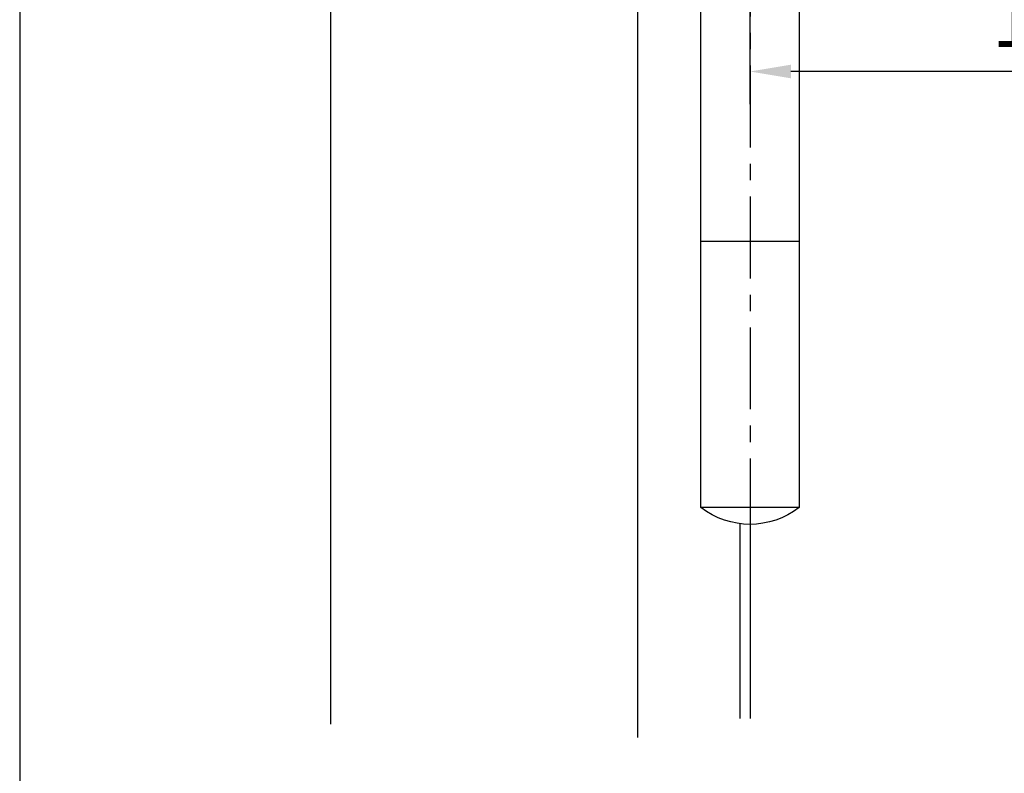
# Model space of a CAD drawing. Units: millimetres. Extents: x 18928 to 20886, y -25 to 3596.
# Drawn here: x 18928 to 19169, y 1509 to 1693 of the extents above; entities that cross this region are included whole.
import ezdxf

# ---------------------------------------------------------------- set-up
doc = ezdxf.new("R2010")
doc.units = ezdxf.units.MM
doc.linetypes.add('MITTEX2', pattern=[4, 2.5, -0.5, 0.5, -0.5])
for name, color, linetype in [('02_BEMASSUNG', 4, 'Continuous'), ('03_MITTELLINIE', 1, 'MITTEX2'), ('09_BAU-VORGABE', 7, 'Continuous'), ('4', 7, 'Continuous')]:
    doc.layers.add(name, color=color, linetype=linetype)
doc.layers.add('AF', color=210, linetype='Continuous', plot=False)
doc.styles.add('Bemassungstext (DORMA)', font='isocpeur.ttf')
doc.dimstyles.new('DORMA_M', dxfattribs={"dimtxt": 3.5, "dimasz": 2.5, "dimexe": 2, "dimexo": 0, "dimgap": 1.5, "dimtad": 1, "dimdec": 8, "dimtxsty": 'Bemassungstext (DORMA)', "dimcen": 0.1, "dimclrt": 256, "dimadec": 8, "dimazin": 2, "dimtfac": 1, "dimtdec": 8, "dimtmove": 0, "dimatfit": 3, "dimfxl": 1, "dimtolj": 1, "dimarcsym": 0})

# ---------------------------------------------------------------- blocks, each defined once
blk = doc.blocks.new('BAND')
at = {"layer": '03_MITTELLINIE', "ltscale": 8}
blk.add_line((0, 10), (0, -140), dxfattribs=at)
at = {"layer": '09_BAU-VORGABE', "ltscale": 10}
blk.add_line((-12, -65), (12, -65), dxfattribs=at)
blk.add_lwpolyline([(12, 0), (-12, 0), (-12, -130), (12, -130)], close=True, dxfattribs=at)
for centre, start, end in [((0, -15.39538), 52.065211, 127.93479), ((0, -114.60462), 232.06521, 307.93479)]:
    blk.add_arc(centre, 19.51968, start, end, dxfattribs=at)
blk = doc.blocks.new('Tür Frontansicht BS DIN-L 1flg.')
at = {"layer": '4', "color": 254, "linetype": 'Continuous'}
for p, q in [((164.17, 1222.78), (164.17, 774.06)), ((239.17, 1144.61), (239.17, 770.77)), ((264.17, 823.07), (264.17, 775.44)), ((266.67, 822.91), (266.67, 775.44))]:
    blk.add_line(p, q, dxfattribs=at)
at = {"layer": '09_BAU-VORGABE', "xscale": -1}
blk.add_blockref('BAND', (266.67, 957.03), dxfattribs=at)
blk = doc.blocks.new('*D114')
at = {"layer": '02_BEMASSUNG', "color": 0, "lineweight": -2, "transparency": 16777216}
for p, q in [((19261.39, 1853.19), (19261.39, 1672.29)), ((19106.87, 1701.83), (19106.87, 1672.29)), ((19251.39, 1680.29), (19116.87, 1680.29))]:
    blk.add_line(p, q, dxfattribs=at)
at = {"layer": '02_BEMASSUNG', "color": 0, "transparency": 16777216}
for points in [[(19116.87, 1681.96), (19116.87, 1678.62), (19106.87, 1680.29)], [(19251.39, 1681.96), (19251.39, 1678.62), (19261.39, 1680.29)]]:
    blk.add_solid(points, dxfattribs=at)
at = {"layer": 'Defpoints', "color": 0, "transparency": 16777216}
for p in [(19261.39, 1853.19), (19106.87, 1701.83), (19106.87, 1680.29)]:
    blk.add_point(p, dxfattribs=at)
at = {"layer": '02_BEMASSUNG', "transparency": 16777216, "insert": (19181.89, 1693.29), "char_height": 14, "attachment_point": 5, "style": 'Bemassungstext (DORMA)'}
blk.add_mtext('\\A1;155', dxfattribs=at)

msp = doc.modelspace()

# ---------------------------------------------------------------- linework, layer by layer
at = {"layer": 'AF'}
msp.add_lwpolyline([(18928.44840332, 1182.03722367), (20886.33252687, 1182.03722367), (20886.33252687, 2389.17031469), (18928.44840332, 2389.17031469)], close=True, dxfattribs=at)

# ---------------------------------------------------------------- block references
at = {"layer": '02_BEMASSUNG'}
msp.add_blockref('Tür Frontansicht BS DIN-L 1flg.', (18840.21900727, 746.68758146), dxfattribs=at)

# ---------------------------------------------------------------- dimensions: what is measured, and where the dimension line sits
dim = msp.add_linear_dim(base=(19106.87057526, 1680.29007512), p1=(19261.39057144, 1853.18998638), p2=(19106.87057526, 1701.83117827), dimstyle='DORMA_M', override={"dimdec": 0}, dxfattribs=at)
dim.commit()
dim.dimension.update_dxf_attribs({"geometry": '*D114', "text_midpoint": (19181.89053205, 1680.29007512), "dimtype": 160})

doc.saveas('drawing.dxf')
